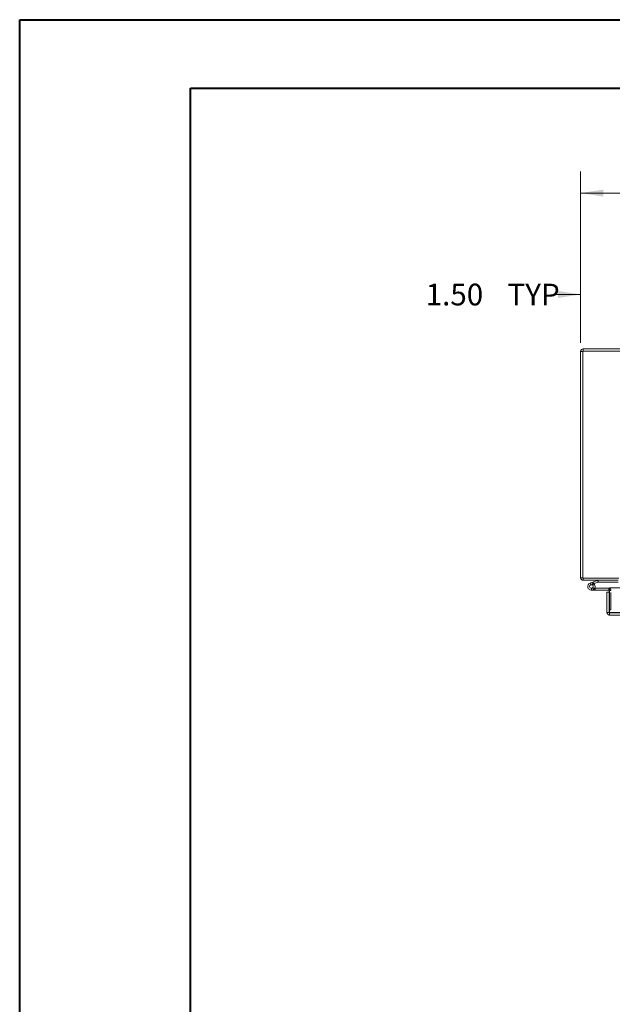
# Model space of a CAD drawing. Units: inches. Extents: x 0 to 23.4, y 0 to 16.5.
# Drawn here: x 0 to 3.4, y 10.9 to 16.5 of the extents above; entities that cross this region are included whole.
import ezdxf

# ---------------------------------------------------------------- set-up
doc = ezdxf.new("R2010")
doc.units = ezdxf.units.IN
doc.header["$MEASUREMENT"] = 0
doc.linetypes.add('HIDDEN', pattern=[0.075, 0.05, -0.025])
doc.styles.add('SLDTEXTSTYLE0', font='TXT', dxfattribs={"width": 0.75})
doc.dimstyles.new('SLDDIMSTYLE1', dxfattribs={"dimtxt": 0.125, "dimasz": 0.13, "dimexe": 0, "dimexo": 0.0625, "dimgap": 0.03125, "dimtad": 0, "dimtih": 1, "dimtoh": 1, "dimlfac": 6, "dimrnd": 1e-09, "dimzin": 4, "dimdsep": 46, "dimtxsty": 'SLDTEXTSTYLE0', "dimsah": 1, "dimcen": 0.09, "dimadec": 0, "dimazin": 1, "dimtfac": 1, "dimtofl": 0, "dimtmove": 0, "dimatfit": 3, "dimfxl": 1, "dimfrac": 2, "dimtolj": 1, "dimtzin": 12, "dimarcsym": 0})
doc.dimstyles.new('SLDDIMSTYLE2', dxfattribs={"dimtxt": 0.125, "dimasz": 0.13, "dimexe": 0, "dimexo": 0.0625, "dimgap": 0.03125, "dimtad": 0, "dimtih": 1, "dimtoh": 1, "dimlfac": 6, "dimrnd": 1e-09, "dimzin": 4, "dimdsep": 46, "dimtxsty": 'SLDTEXTSTYLE0', "dimsah": 1, "dimcen": 0.09, "dimadec": 0, "dimazin": 1, "dimtfac": 1, "dimtmove": 0, "dimatfit": 0, "dimfxl": 1, "dimfrac": 2, "dimtolj": 1, "dimtzin": 12, "dimarcsym": 0})

# ---------------------------------------------------------------- blocks, each defined once
blk = doc.blocks.new('_D_3')
at = {"color": 7, "linetype": 'Continuous', "lineweight": 0}
for p, q in [((3.2347, 14.6827), (3.2347, 15.6698)), ((5.5269, 15.6694), (5.9425, 15.6694)), ((8.2347, 14.6827), (8.2347, 15.6698)), ((3.2347, 15.5448), (5.4023, 15.5448)), ((8.2347, 15.5448), (6.0671, 15.5448)), ((5.9425, 15.4202), (5.5269, 15.4202))]:
    blk.add_line(p, q, dxfattribs=at)
for centre, start, end in [((5.5269, 15.5448), 90, 270), ((5.9425, 15.5448), 270, 90)]:
    blk.add_arc(centre, 0.1246, start, end, dxfattribs=at)
for points in [[(3.2347, 15.5448), (3.3647, 15.5248), (3.3647, 15.5648)], [(8.2347, 15.5448), (8.1047, 15.5648), (8.1047, 15.5248)]]:
    blk.add_solid(points, dxfattribs=at)
at = {"color": 7, "linetype": 'Continuous', "lineweight": 0, "insert": (5.5269, 15.6067, 0.0007), "char_height": 0.125, "attachment_point": 1, "style": 'SLDTEXTSTYLE0'}
blk.add_mtext('30.00', dxfattribs=at)
blk = doc.blocks.new('_D_5')
at = {"color": 7, "linetype": 'Continuous', "lineweight": 0}
for p, q in [((3.2347, 14.6827), (3.2347, 15.086)), ((3.4847, 14.6259), (3.4847, 15.086)), ((3.2347, 14.961), (3.0813, 14.961)), ((3.4847, 14.961), (3.7347, 14.961))]:
    blk.add_line(p, q, dxfattribs=at)
for points in [[(3.2347, 14.961), (3.1047, 14.981), (3.1047, 14.941)], [(3.4847, 14.961), (3.6147, 14.941), (3.6147, 14.981)]]:
    blk.add_solid(points, dxfattribs=at)
at = {"color": 7, "linetype": 'Continuous', "lineweight": 0, "char_height": 0.125, "attachment_point": 1, "style": 'SLDTEXTSTYLE0'}
for s, insert in [('1.50', (2.3421, 15.0229, 0.0007)), ('TYP', (2.8138, 15.0229, 0.0007))]:
    blk.add_mtext(s, dxfattribs=dict(at, insert=insert))

msp = doc.modelspace()

# ---------------------------------------------------------------- linework, layer by layer
at = {"color": 7, "linetype": 'Continuous', "lineweight": 40}
for p, q in [((0.0031, 0.00846), (0.0031, 16.54389)), ((0.0031, 16.54389), (23.38893, 16.54389)), ((0.98736, 0.40216), (0.98736, 16.15019)), ((0.98736, 16.15019), (22.99523, 16.15019))]:
    msp.add_line(p, q, dxfattribs=at)
at = {"color": 7, "linetype": 'Continuous', "lineweight": 15}
for p, q in [((3.24929, 14.63485), (3.24929, 14.6473)), ((3.56801, 14.6473), (3.24929, 14.6473)), ((3.24713, 14.63269), (3.23468, 14.63269)), ((3.23468, 13.32859), (3.23468, 14.63269)), ((3.24713, 14.63485), (3.24713, 13.32642)), ((8.22223, 14.63485), (3.24713, 14.63485)), ((3.24713, 13.32859), (3.23468, 13.32859)), ((3.24713, 13.32642), (3.45558, 13.32642)), ((3.24929, 13.32642), (3.24929, 13.31397)), ((3.45139, 13.31397), (3.24929, 13.31397)), ((3.28963, 13.29789), (3.3092, 13.30502)), ((3.28963, 13.29789), (3.29319, 13.2881)), ((3.29319, 13.2881), (3.31276, 13.29523)), ((3.31147, 13.29306), (3.30411, 13.28569)), ((3.3092, 13.30502), (3.33171, 13.31321)), ((3.3092, 13.30502), (3.31276, 13.29523)), ((3.31147, 13.29306), (3.31014, 13.29427)), ((3.31276, 13.29523), (3.33527, 13.30342)), ((3.33527, 13.30342), (3.33171, 13.31321)), ((3.33601, 13.30355), (3.33601, 13.31397)), ((3.33601, 13.30355), (3.45139, 13.30355)), ((3.29675, 13.25748), (3.31758, 13.25748)), ((3.31479, 13.2679), (3.31758, 13.2679)), ((3.31758, 13.2679), (3.31758, 13.25748)), ((3.39675, 13.2679), (3.31758, 13.2679)), ((3.39675, 13.25748), (3.31758, 13.25748)), ((3.38647, 13.12848), (3.38647, 13.24637)), ((3.39892, 13.24637), (3.38647, 13.24637)), ((3.39675, 13.25748), (3.39675, 13.2679)), ((3.39892, 13.24637), (3.39892, 13.25532)), ((3.39892, 13.12848), (3.39892, 13.24637)), ((3.40127, 13.12848), (3.40127, 13.27015)), ((3.40127, 13.27015), (8.06433, 13.27015)), ((3.38647, 13.12848), (3.39892, 13.12848)), ((3.39892, 13.14298), (3.40127, 13.14298)), ((3.40108, 13.12632), (3.40108, 13.11387)), ((8.06452, 13.11387), (3.40108, 13.11387)), ((8.06433, 13.12848), (3.40127, 13.12848))]:
    msp.add_line(p, q, dxfattribs=at)
at = {"color": 7, "linetype": 'HIDDEN', "lineweight": 0}
for p, q in [((3.24929, 14.63485), (3.24929, 14.6473)), ((3.24713, 14.63269), (3.23468, 14.63269)), ((3.24713, 13.32859), (3.23468, 13.32859)), ((3.24929, 13.32642), (3.24929, 13.31397)), ((3.29319, 13.2881), (3.28963, 13.29789)), ((3.3092, 13.30502), (3.31276, 13.29523)), ((3.33527, 13.30342), (3.33171, 13.31321)), ((3.33601, 13.30355), (3.33601, 13.31397)), ((3.29675, 13.2679), (3.29675, 13.25748)), ((3.29675, 13.2679), (3.31479, 13.2679)), ((3.31501, 13.26829), (3.30588, 13.2733)), ((3.39675, 13.25748), (3.39675, 13.2679)), ((3.39892, 13.25532), (3.40933, 13.25532)), ((3.40127, 13.25532), (3.40933, 13.25532)), ((3.40933, 13.14298), (3.40933, 13.25532)), ((8.06452, 13.12632), (3.40108, 13.12632)), ((3.40127, 13.14298), (3.40933, 13.14298)), ((3.40127, 13.12848), (8.06433, 13.12848))]:
    msp.add_line(p, q, dxfattribs=at)
at = {"color": 8, "linetype": 'Continuous', "lineweight": 15}
msp.add_line((3.39892, 13.25532), (3.40127, 13.25532), dxfattribs=at)
at = {"color": 7, "linetype": 'Continuous', "lineweight": 15, "flags": 128}
msp.add_lwpolyline([(3.39675, 13.2679), (3.39921, 13.26766), (3.40127, 13.26706)], dxfattribs=at)
at = {"color": 7, "linetype": 'Continuous', "lineweight": 15}
for centre, radius, start, end in [((3.24929, 14.63269), 0.01462, 90, 180), ((3.24929, 13.32859), 0.01462, 180, 270), ((3.29675, 13.27832), 0.02083, 110, 200), ((3.29675, 13.27832), 0.01042, 110, 45.05413), ((3.29675, 13.27832), 0.01042, 45.05413, 110), ((3.29675, 13.27832), 0.02083, 290, 20), ((3.29675, 13.27832), 0.02083, 20, 45.05413), ((3.33601, 13.30139), 0.01258, 90, 110), ((3.33601, 13.30139), 0.00217, 90, 110), ((3.29675, 13.27832), 0.02083, 200, 290), ((3.39675, 13.25532), 0.00217, 0, 90)]:
    msp.add_arc(centre, radius, start, end, dxfattribs=at)
at = {"color": 7, "linetype": 'HIDDEN', "lineweight": 0}
for centre, radius, start, end in [((3.24929, 14.63269), 0.00217, 90, 180), ((3.24929, 13.32859), 0.00217, 180, 270), ((3.29675, 13.27832), 0.02083, 50, 110), ((3.39675, 13.25532), 0.01258, 0, 68.9306)]:
    msp.add_arc(centre, radius, start, end, dxfattribs=at)
at = {"color": 7, "linetype": 'Continuous', "lineweight": 15}
for points in [[(3.38647, 13.12848), (3.38669, 13.12657), (3.38713, 13.12274), (3.39051, 13.1179), (3.39534, 13.11452), (3.39917, 13.11409), (3.40108, 13.11387)], [(3.39892, 13.12848), (3.39895, 13.1282), (3.39901, 13.12763), (3.39952, 13.12691), (3.40023, 13.12641), (3.4008, 13.12635), (3.40108, 13.12632)], [(3.40108, 13.11387), (3.4011, 13.11409), (3.40113, 13.11452), (3.40118, 13.1179), (3.40123, 13.12274), (3.40126, 13.12657), (3.40127, 13.12848)]]:
    msp.add_open_spline(points, degree=3, dxfattribs=at)

# ---------------------------------------------------------------- dimensions: what is measured, and where the dimension line sits
at = {"color": 7, "linetype": 'Continuous', "lineweight": 0}
dim = msp.add_linear_dim(base=(8.23468, 15.54478), p1=(3.23468, 14.63269), p2=(8.23468, 14.63269), dimstyle='SLDDIMSTYLE1', dxfattribs=at)
dim.commit()
dim.dimension.update_dxf_attribs({"geometry": '_D_3', "text_midpoint": (5.73468, 15.54478), "dimtype": 160})
dim = msp.add_linear_dim(base=(3.48468, 14.96097), p1=(3.23468, 14.63269), p2=(3.48468, 14.57585), text='<> TYP', dimstyle='SLDDIMSTYLE2', dxfattribs=at)
dim.commit()
dim.dimension.update_dxf_attribs({"geometry": '_D_5', "text_midpoint": (2.7117, 14.96097), "dimtype": 160})

doc.saveas('drawing.dxf')
